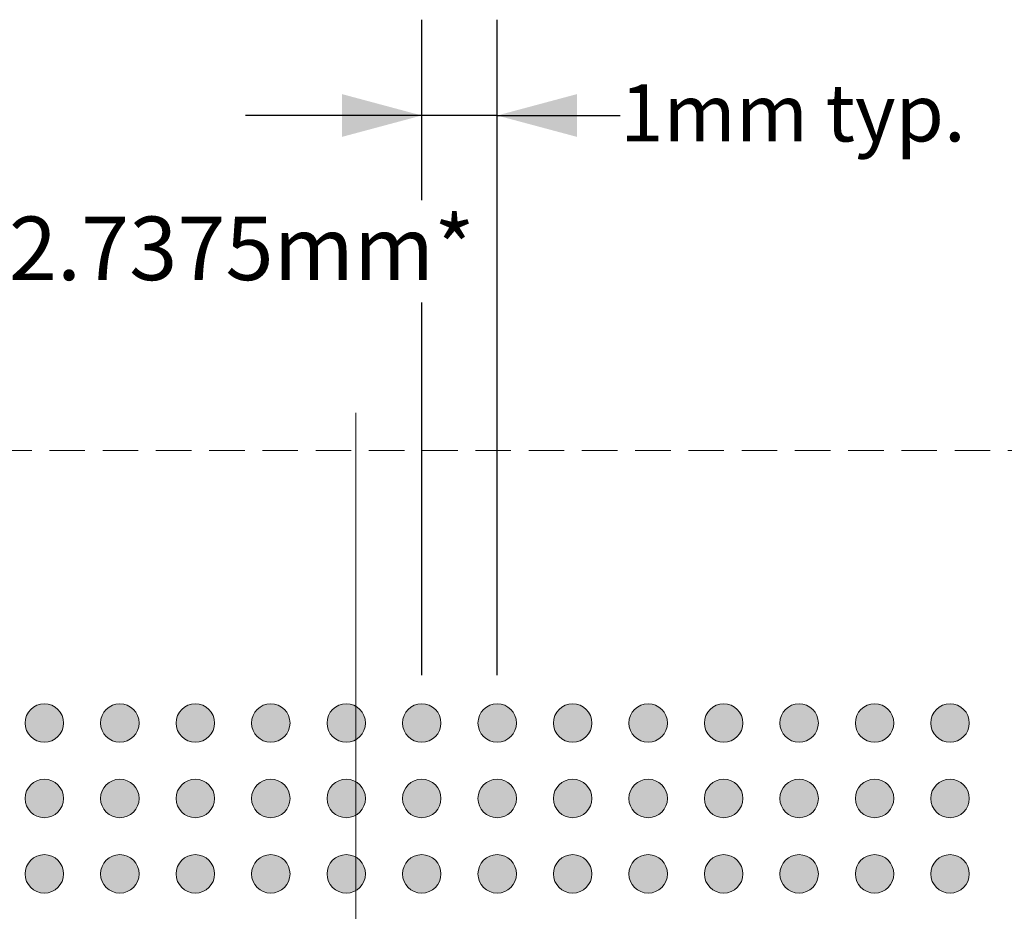
# Model space of a CAD drawing. Units: millimetres. Extents: x -16.8 to 68.5, y -189.4 to -125.2.
# Drawn here: x 24.7 to 37.8, y -148.6 to -136.8 of the extents above; entities that cross this region are included whole.
import ezdxf

# ---------------------------------------------------------------- set-up
doc = ezdxf.new("R2010")
doc.units = ezdxf.units.MM
doc.header["$LTSCALE"] = 8.466658
doc.header["$PDMODE"] = 1
doc.header["$PDSIZE"] = -2
doc.linetypes.add('STYLE_12', pattern=[0.083328, 0.055557, -0.027771])
doc.layers.get('0').update_dxf_attribs({"lineweight": 15})
doc.layers.add('Dimension', color=7, linetype='Continuous', lineweight=5)
doc.layers.add('None', color=7, linetype='Continuous', lineweight=5)
doc.styles.add('Arial', font='Arial')
doc.styles.add('Helvetica', font='Helvetica')
doc.dimstyles.new('IE Standard', dxfattribs={"dimtxt": 0.757919, "dimasz": 1.058332, "dimexe": 1.269999, "dimexo": 0.634999, "dimgap": 0, "dimtad": 0, "dimtih": 1, "dimtoh": 1, "dimzin": 11, "dimdsep": 46, "dimtxsty": 'Helvetica', "dimblk": 'VW_FILLEDARROW', "dimcen": 0, "dimadec": 0, "dimazin": 0, "dimtfac": 1, "dimtix": 1, "dimtmove": 0, "dimatfit": 0, "dimldrblk": 'VW_FILLEDARROW-1', "dimfxl": 1, "dimfrac": 2, "dimtolj": 1, "dimtzin": 11, "dimarcsym": 0})

# ---------------------------------------------------------------- blocks, each defined once
blk = doc.blocks.new('*D7')
at = {"layer": 'Defpoints', "color": 0, "lineweight": 0}
for p in [(30.07, -138.1), (30.07, -146.153), (31.07, -146.153)]:
    blk.add_point(p, dxfattribs=at)
at = {"layer": 'Dimension', "color": 0, "linetype": 'Continuous', "lineweight": -2}
for p, q in [((30.07, -145.518), (30.07, -136.83)), ((31.07, -145.518), (31.07, -136.83)), ((30.07, -138.1), (27.737, -138.1)), ((31.07, -138.1), (30.07, -138.1)), ((31.07, -138.1), (32.7, -138.1))]:
    blk.add_line(p, q, dxfattribs=at)
at = {"layer": 'Dimension', "color": 0, "lineweight": -2}
for points in [[(30.07, -138.1), (29.012, -138.384), (29.012, -137.816)], [(31.07, -138.1), (32.129, -137.816), (32.129, -138.384)]]:
    blk.add_solid(points, dxfattribs=at)
at = {"color": 0, "linetype": 'Continuous', "lineweight": -2}
blk.add_wipeout([(32.7, -138.709), (37.071, -138.709), (37.071, -137.491), (32.7, -137.491)], dxfattribs=at).dxf.layer = 'Dimension'
at = {"layer": 'Dimension', "color": 0, "insert": (32.7, -137.686), "char_height": 0.7579, "attachment_point": 1, "line_spacing_factor": 0.96736, "style": 'Helvetica'}
blk.add_mtext('1mm typ.', dxfattribs=at)
blk = doc.blocks.new('VW_FILLEDARROW')
at = {"color": 0, "lineweight": -2}
blk.add_solid([(0, 0), (-1, -0.268), (-1, 0.268)], dxfattribs=at)
blk = doc.blocks.new('VW_FILLEDARROW-1')
at = {"color": 0, "lineweight": -2}
blk.add_solid([(0, 0), (-0.666, -0.178), (-0.666, 0.178)], dxfattribs=at)
blk = doc.blocks.new('Group')
at = {"layer": 'None', "linetype": 'Continuous', "lineweight": 0}
h = blk.add_hatch(color=7, dxfattribs=at)
edge = h.paths.add_edge_path()
edge.add_arc((-1.79407, 9.32385), 0.255, 0, 360, ccw=False)
h = blk.add_hatch(color=7, dxfattribs=at)
edge = h.paths.add_edge_path()
edge.add_arc((-0.79407, 9.32385), 0.255, 0, 360, ccw=False)
h = blk.add_hatch(color=7, dxfattribs=at)
edge = h.paths.add_edge_path()
edge.add_arc((0.20593, 9.32385), 0.255, 0, 360, ccw=False)
h = blk.add_hatch(color=7, dxfattribs=at)
edge = h.paths.add_edge_path()
edge.add_arc((1.20593, 9.32385), 0.255, 0, 360, ccw=False)
h = blk.add_hatch(color=7, dxfattribs=at)
edge = h.paths.add_edge_path()
edge.add_arc((2.20593, 9.32385), 0.255, 0, 360, ccw=False)
h = blk.add_hatch(color=7, dxfattribs=at)
edge = h.paths.add_edge_path()
edge.add_arc((3.20593, 9.32385), 0.255, 0, 360, ccw=False)
h = blk.add_hatch(color=7, dxfattribs=at)
edge = h.paths.add_edge_path()
edge.add_arc((4.20593, 9.32385), 0.255, 0, 360, ccw=False)
h = blk.add_hatch(color=7, dxfattribs=at)
edge = h.paths.add_edge_path()
edge.add_arc((5.20593, 9.32385), 0.255, 0, 360, ccw=False)
h = blk.add_hatch(color=7, dxfattribs=at)
edge = h.paths.add_edge_path()
edge.add_arc((6.20593, 9.32385), 0.255, 0, 360, ccw=False)
h = blk.add_hatch(color=7, dxfattribs=at)
edge = h.paths.add_edge_path()
edge.add_arc((7.20593, 9.32385), 0.255, 0, 360, ccw=False)
h = blk.add_hatch(color=7, dxfattribs=at)
edge = h.paths.add_edge_path()
edge.add_arc((8.20593, 9.32385), 0.255, 0, 360, ccw=False)
h = blk.add_hatch(color=7, dxfattribs=at)
edge = h.paths.add_edge_path()
edge.add_arc((9.20593, 9.32385), 0.255, 0, 360, ccw=False)
h = blk.add_hatch(color=7, dxfattribs=at)
edge = h.paths.add_edge_path()
edge.add_arc((10.20593, 9.32385), 0.255, 0, 360, ccw=False)
h = blk.add_hatch(color=7, dxfattribs=at)
edge = h.paths.add_edge_path()
edge.add_arc((-1.79407, 8.32385), 0.255, 0, 360, ccw=False)
h = blk.add_hatch(color=7, dxfattribs=at)
edge = h.paths.add_edge_path()
edge.add_arc((-0.79407, 8.32385), 0.255, 0, 360, ccw=False)
h = blk.add_hatch(color=7, dxfattribs=at)
edge = h.paths.add_edge_path()
edge.add_arc((0.20593, 8.32385), 0.255, 0, 360, ccw=False)
h = blk.add_hatch(color=7, dxfattribs=at)
edge = h.paths.add_edge_path()
edge.add_arc((1.20593, 8.32385), 0.255, 0, 360, ccw=False)
h = blk.add_hatch(color=7, dxfattribs=at)
edge = h.paths.add_edge_path()
edge.add_arc((2.20593, 8.32385), 0.255, 0, 360, ccw=False)
h = blk.add_hatch(color=7, dxfattribs=at)
edge = h.paths.add_edge_path()
edge.add_arc((3.20593, 8.32385), 0.255, 0, 360, ccw=False)
h = blk.add_hatch(color=7, dxfattribs=at)
edge = h.paths.add_edge_path()
edge.add_arc((4.20593, 8.32385), 0.255, 0, 360, ccw=False)
h = blk.add_hatch(color=7, dxfattribs=at)
edge = h.paths.add_edge_path()
edge.add_arc((5.20593, 8.32385), 0.255, 0, 360, ccw=False)
h = blk.add_hatch(color=7, dxfattribs=at)
edge = h.paths.add_edge_path()
edge.add_arc((6.20593, 8.32385), 0.255, 0, 360, ccw=False)
h = blk.add_hatch(color=7, dxfattribs=at)
edge = h.paths.add_edge_path()
edge.add_arc((7.20593, 8.32385), 0.255, 0, 360, ccw=False)
h = blk.add_hatch(color=7, dxfattribs=at)
edge = h.paths.add_edge_path()
edge.add_arc((8.20593, 8.32385), 0.255, 0, 360, ccw=False)
h = blk.add_hatch(color=7, dxfattribs=at)
edge = h.paths.add_edge_path()
edge.add_arc((9.20593, 8.32385), 0.255, 0, 360, ccw=False)
h = blk.add_hatch(color=7, dxfattribs=at)
edge = h.paths.add_edge_path()
edge.add_arc((10.20593, 8.32385), 0.255, 0, 360, ccw=False)
h = blk.add_hatch(color=7, dxfattribs=at)
edge = h.paths.add_edge_path()
edge.add_arc((-1.79407, 7.32385), 0.255, 0, 360, ccw=False)
h = blk.add_hatch(color=7, dxfattribs=at)
edge = h.paths.add_edge_path()
edge.add_arc((-0.79407, 7.32385), 0.255, 0, 360, ccw=False)
h = blk.add_hatch(color=7, dxfattribs=at)
edge = h.paths.add_edge_path()
edge.add_arc((0.20593, 7.32385), 0.255, 0, 360, ccw=False)
h = blk.add_hatch(color=7, dxfattribs=at)
edge = h.paths.add_edge_path()
edge.add_arc((1.20593, 7.32385), 0.255, 0, 360, ccw=False)
h = blk.add_hatch(color=7, dxfattribs=at)
edge = h.paths.add_edge_path()
edge.add_arc((2.20593, 7.32385), 0.255, 0, 360, ccw=False)
h = blk.add_hatch(color=7, dxfattribs=at)
edge = h.paths.add_edge_path()
edge.add_arc((3.20593, 7.32385), 0.255, 0, 360, ccw=False)
h = blk.add_hatch(color=7, dxfattribs=at)
edge = h.paths.add_edge_path()
edge.add_arc((4.20593, 7.32385), 0.255, 0, 360, ccw=False)
h = blk.add_hatch(color=7, dxfattribs=at)
edge = h.paths.add_edge_path()
edge.add_arc((5.20593, 7.32385), 0.255, 0, 360, ccw=False)
h = blk.add_hatch(color=7, dxfattribs=at)
edge = h.paths.add_edge_path()
edge.add_arc((6.20593, 7.32385), 0.255, 0, 360, ccw=False)
h = blk.add_hatch(color=7, dxfattribs=at)
edge = h.paths.add_edge_path()
edge.add_arc((7.20593, 7.32385), 0.255, 0, 360, ccw=False)
h = blk.add_hatch(color=7, dxfattribs=at)
edge = h.paths.add_edge_path()
edge.add_arc((8.20593, 7.32385), 0.255, 0, 360, ccw=False)
h = blk.add_hatch(color=7, dxfattribs=at)
edge = h.paths.add_edge_path()
edge.add_arc((9.20593, 7.32385), 0.255, 0, 360, ccw=False)
h = blk.add_hatch(color=7, dxfattribs=at)
edge = h.paths.add_edge_path()
edge.add_arc((10.20593, 7.32385), 0.255, 0, 360, ccw=False)
at = {"layer": 'None', "color": 7, "linetype": 'Continuous', "lineweight": 9}
for centre in [(-1.79407, 9.32385), (-0.79407, 9.32385), (0.20593, 9.32385), (1.20593, 9.32385), (2.20593, 9.32385), (3.20593, 9.32385), (4.20593, 9.32385), (5.20593, 9.32385), (6.20593, 9.32385), (7.20593, 9.32385), (8.20593, 9.32385), (9.20593, 9.32385), (10.20593, 9.32385), (-1.79407, 8.32385), (-0.79407, 8.32385), (0.20593, 8.32385), (1.20593, 8.32385), (2.20593, 8.32385), (3.20593, 8.32385), (4.20593, 8.32385), (5.20593, 8.32385), (6.20593, 8.32385), (7.20593, 8.32385), (8.20593, 8.32385), (9.20593, 8.32385), (10.20593, 8.32385), (-1.79407, 7.32385), (-0.79407, 7.32385), (0.20593, 7.32385), (1.20593, 7.32385), (2.20593, 7.32385), (3.20593, 7.32385), (4.20593, 7.32385), (5.20593, 7.32385), (6.20593, 7.32385), (7.20593, 7.32385), (8.20593, 7.32385), (9.20593, 7.32385), (10.20593, 7.32385)]:
    blk.add_circle(centre, 0.255, dxfattribs=at)
blk = doc.blocks.new('*D15')
at = {"layer": 'Defpoints', "color": 0, "lineweight": 0}
for p in [(19.333, -139.9), (19.333, -143.79), (22.07, -146.153)]:
    blk.add_point(p, dxfattribs=at)
at = {"layer": 'Dimension', "color": 0, "linetype": 'Continuous', "lineweight": -2}
for p, q in [((19.333, -143.155), (19.333, -138.63)), ((22.07, -145.518), (22.07, -138.63)), ((19.333, -139.9), (17, -139.9)), ((22.07, -139.9), (19.333, -139.9)), ((22.07, -139.9), (24.6, -139.9))]:
    blk.add_line(p, q, dxfattribs=at)
at = {"layer": 'Dimension', "color": 0, "lineweight": -2}
for points in [[(19.333, -139.9), (18.275, -140.184), (18.275, -139.616)], [(22.07, -139.9), (23.129, -139.616), (23.129, -140.184)]]:
    blk.add_solid(points, dxfattribs=at)
at = {"color": 0, "linetype": 'Continuous', "lineweight": -2}
blk.add_wipeout([(24.6, -140.576), (30.656, -140.576), (30.656, -139.224), (24.6, -139.224)], dxfattribs=at).dxf.layer = 'Dimension'
at = {"layer": 'Dimension', "color": 0, "insert": (24.6, -139.44), "char_height": 0.8421, "attachment_point": 1, "line_spacing_factor": 0.96736, "style": 'Helvetica'}
blk.add_mtext('2.7375mm*', dxfattribs=at)

msp = doc.modelspace()

# ---------------------------------------------------------------- linework, layer by layer
at = {"layer": 'None', "color": 7, "linetype": 'Continuous', "lineweight": 9}
msp.add_line((29.19534, -142.04022), (29.19534, -165.26522), dxfattribs=at)
at = {"layer": 'None', "color": 7, "linetype": 'STYLE_12', "lineweight": 9}
msp.add_lwpolyline([(18.08284, -142.54022), (40.30784, -142.54022), (40.30784, -164.76522), (18.08284, -164.76522)], close=True, dxfattribs=at)

# ---------------------------------------------------------------- next in the draw order: dimensions: what is measured, and where the dimension line sits
at = {"layer": 'Dimension', "color": 1, "linetype": 'Continuous', "lineweight": 5}
dim = msp.add_linear_dim(base=(30.07034, -138.10001), p1=(31.07034, -146.15272), p2=(30.07034, -146.15272), dimstyle='IE Standard', override={"dimgap": 0.132292, "dimpost": '<>mm typ.', "dimtxsty": 'Arial', "dimtix": 0}, dxfattribs=at)
dim.commit()
dim.dimension.update_dxf_attribs({"geometry": '*D7', "text_midpoint": (32.7, -138.10001), "dimtype": 128})

# ---------------------------------------------------------------- next in the draw order: block references
at = {"layer": 'None', "color": 7}
msp.add_blockref('Group', (26.86441, -155.47657), dxfattribs=at)

# ---------------------------------------------------------------- next in the draw order: dimensions: what is measured, and where the dimension line sits
at = {"layer": 'Dimension', "color": 1, "linetype": 'Continuous', "lineweight": 5}
dim = msp.add_linear_dim(base=(19.33284, -139.90001), p1=(22.07034, -146.15272), p2=(19.33284, -143.79022), dimstyle='IE Standard', override={"dimtxt": 0.84213, "dimgap": 0.132292, "dimdec": 4, "dimpost": '<>mm*', "dimtxsty": 'Arial', "dimtix": 0}, dxfattribs=at)
dim.commit()
dim.dimension.update_dxf_attribs({"geometry": '*D15', "text_midpoint": (24.6, -139.90001), "dimtype": 128})

doc.saveas('drawing.dxf')
